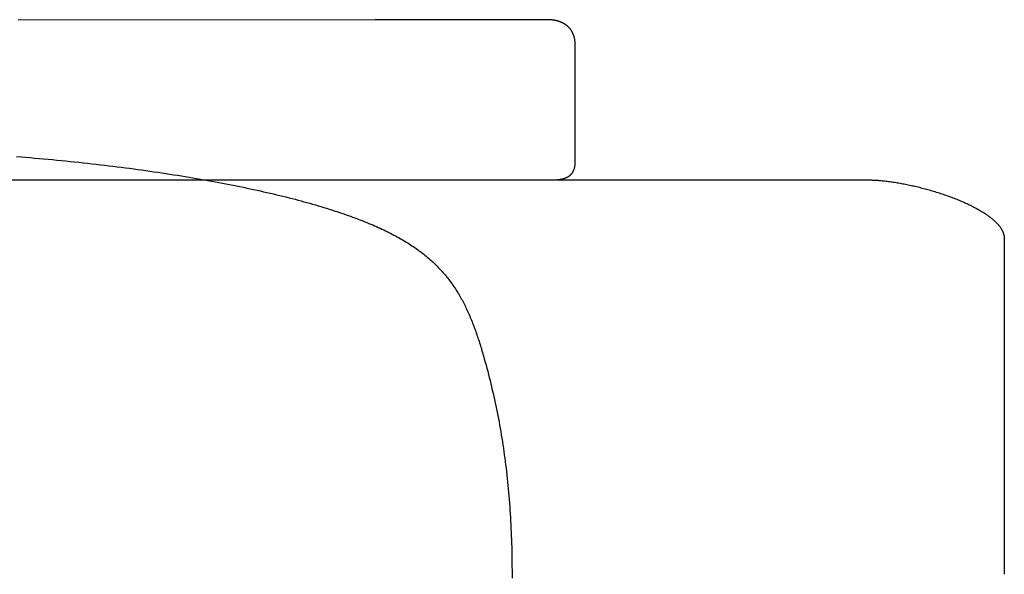
# Model space of a CAD drawing. Extents: x 20 to 2258, y 20 to 1820.
# Drawn here: x 1628 to 2223, y 1485 to 1820 of the extents above; entities that cross this region are included whole.
import ezdxf

# ---------------------------------------------------------------- set-up
doc = ezdxf.new("R2010")
doc.units = 0
doc.layers.get('0').update_dxf_attribs({"color": 3, "linetype": 'CONTINUOUS'})
doc.layers.add('CSLAYER3', color=3, linetype='CONTINUOUS')

# ---------------------------------------------------------------- blocks, each defined once
blk = doc.blocks.new('BLKF018')
at = {"layer": 'CSLAYER3', "color": 3, "linetype": 'CONTINUOUS'}
for p, q in [((1842.761102, 1819.582137), (1627.270821, 1819.421472)), ((1915.710701, 1819.635084), (1842.761102, 1819.582137)), ((1946.422399, 1819.655167), (1915.710701, 1819.635084)), ((1946.722731, 1819.653768), (1946.422399, 1819.655167)), ((1947.019931, 1819.649584), (1946.722731, 1819.653768)), ((1947.314009, 1819.642639), (1947.019931, 1819.649584)), ((1947.604978, 1819.632953), (1947.314009, 1819.642639)), ((1947.892851, 1819.620549), (1947.604978, 1819.632953)), ((1948.17764, 1819.605449), (1947.892851, 1819.620549)), ((1948.459357, 1819.587674), (1948.17764, 1819.605449)), ((1948.738015, 1819.567247), (1948.459357, 1819.587674)), ((1949.013625, 1819.544189), (1948.738015, 1819.567247)), ((1949.2862, 1819.518522), (1949.013625, 1819.544189)), ((1949.555753, 1819.490269), (1949.2862, 1819.518522)), ((1949.822295, 1819.459451), (1949.555753, 1819.490269)), ((1950.085839, 1819.42609), (1949.822295, 1819.459451)), ((1950.346397, 1819.390208), (1950.085839, 1819.42609)), ((1950.603982, 1819.351827), (1950.346397, 1819.390208)), ((1950.858606, 1819.310968), (1950.603982, 1819.351827)), ((1951.110281, 1819.267655), (1950.858606, 1819.310968)), ((1951.359019, 1819.221908), (1951.110281, 1819.267655)), ((1951.604833, 1819.17375), (1951.359019, 1819.221908)), ((1951.847734, 1819.123202), (1951.604833, 1819.17375)), ((1952.087737, 1819.070287), (1951.847734, 1819.123202)), ((1952.324851, 1819.015026), (1952.087737, 1819.070287)), ((1952.559091, 1818.957442), (1952.324851, 1819.015026)), ((1952.790468, 1818.897555), (1952.559091, 1818.957442)), ((1953.018994, 1818.835389), (1952.790468, 1818.897555)), ((1953.244682, 1818.770965), (1953.018994, 1818.835389)), ((1953.467544, 1818.704305), (1953.244682, 1818.770965)), ((1953.687593, 1818.635431), (1953.467544, 1818.704305)), ((1953.90484, 1818.564365), (1953.687593, 1818.635431)), ((1954.119299, 1818.491128), (1953.90484, 1818.564365)), ((1954.33098, 1818.415743), (1954.119299, 1818.491128)), ((1954.539897, 1818.338232), (1954.33098, 1818.415743)), ((1954.746062, 1818.258616), (1954.539897, 1818.338232)), ((1954.949487, 1818.176918), (1954.746062, 1818.258616)), ((1955.150185, 1818.093159), (1954.949487, 1818.176918)), ((1955.348167, 1818.007362), (1955.150185, 1818.093159)), ((1955.543446, 1817.919547), (1955.348167, 1818.007362)), ((1955.736035, 1817.829738), (1955.543446, 1817.919547)), ((1955.925946, 1817.737956), (1955.736035, 1817.829738)), ((1956.11319, 1817.644222), (1955.925946, 1817.737956)), ((1956.29778, 1817.54856), (1956.11319, 1817.644222)), ((1956.47973, 1817.45099), (1956.29778, 1817.54856)), ((1956.659049, 1817.351536), (1956.47973, 1817.45099)), ((1956.835753, 1817.250218), (1956.659049, 1817.351536)), ((1957.009851, 1817.147058), (1956.835753, 1817.250218)), ((1957.181357, 1817.042079), (1957.009851, 1817.147058)), ((1957.350284, 1816.935302), (1957.181357, 1817.042079)), ((1957.516642, 1816.82675), (1957.350284, 1816.935302)), ((1957.680445, 1816.716444), (1957.516642, 1816.82675)), ((1957.841706, 1816.604406), (1957.680445, 1816.716444)), ((1958.000435, 1816.490658), (1957.841706, 1816.604406)), ((1958.156646, 1816.375223), (1958.000435, 1816.490658)), ((1958.310351, 1816.258121), (1958.156646, 1816.375223)), ((1958.461561, 1816.139375), (1958.310351, 1816.258121)), ((1958.610291, 1816.019007), (1958.461561, 1816.139375)), ((1958.756551, 1815.897039), (1958.610291, 1816.019007)), ((1958.900353, 1815.773492), (1958.756551, 1815.897039)), ((1959.041712, 1815.648389), (1958.900353, 1815.773492)), ((1959.180637, 1815.521751), (1959.041712, 1815.648389)), ((1959.317143, 1815.393601), (1959.180637, 1815.521751)), ((1959.451241, 1815.26396), (1959.317143, 1815.393601)), ((1959.582943, 1815.13285), (1959.451241, 1815.26396)), ((1959.712263, 1815.000294), (1959.582943, 1815.13285)), ((1959.839211, 1814.866313), (1959.712263, 1815.000294)), ((1959.9638, 1814.730928), (1959.839211, 1814.866313)), ((1960.086044, 1814.594163), (1959.9638, 1814.730928)), ((1960.205953, 1814.456038), (1960.086044, 1814.594163)), ((1960.323541, 1814.316576), (1960.205953, 1814.456038)), ((1960.438819, 1814.175799), (1960.323541, 1814.316576)), ((1960.5518, 1814.033729), (1960.438819, 1814.175799)), ((1960.662496, 1813.890387), (1960.5518, 1814.033729)), ((1960.770919, 1813.745795), (1960.662496, 1813.890387)), ((1960.877083, 1813.599976), (1960.770919, 1813.745795)), ((1960.980998, 1813.452952), (1960.877083, 1813.599976)), ((1961.082678, 1813.304743), (1960.980998, 1813.452952)), ((1961.182134, 1813.155373), (1961.082678, 1813.304743)), ((1961.27938, 1813.004862), (1961.182134, 1813.155373)), ((1961.374426, 1812.853234), (1961.27938, 1813.004862)), ((1961.467287, 1812.70051), (1961.374426, 1812.853234)), ((1961.557973, 1812.546711), (1961.467287, 1812.70051)), ((1961.646497, 1812.39186), (1961.557973, 1812.546711)), ((1961.732871, 1812.235979), (1961.646497, 1812.39186)), ((1961.817109, 1812.07909), (1961.732871, 1812.235979)), ((1961.899221, 1811.921214), (1961.817109, 1812.07909)), ((1961.979221, 1811.762373), (1961.899221, 1811.921214)), ((1962.05712, 1811.60259), (1961.979221, 1811.762373)), ((1962.132931, 1811.441886), (1962.05712, 1811.60259)), ((1962.206666, 1811.280284), (1962.132931, 1811.441886)), ((1962.278338, 1811.117804), (1962.206666, 1811.280284)), ((1962.347959, 1810.95447), (1962.278338, 1811.117804)), ((1962.415541, 1810.790302), (1962.347959, 1810.95447)), ((1962.481096, 1810.625324), (1962.415541, 1810.790302)), ((1962.544637, 1810.459556), (1962.481096, 1810.625324)), ((1962.606176, 1810.293021), (1962.544637, 1810.459556)), ((1962.665725, 1810.12574), (1962.606176, 1810.293021)), ((1962.723297, 1809.957737), (1962.665725, 1810.12574)), ((1962.778904, 1809.789031), (1962.723297, 1809.957737)), ((1962.832558, 1809.619647), (1962.778904, 1809.789031)), ((1962.884271, 1809.449604), (1962.832558, 1809.619647)), ((1962.934056, 1809.278926), (1962.884271, 1809.449604)), ((1963.027891, 1808.93575), (1962.934056, 1809.278926)), ((1963.114161, 1808.590294), (1963.027891, 1808.93575)), ((1963.192964, 1808.242734), (1963.114161, 1808.590294)), ((1963.264398, 1807.893245), (1963.192964, 1808.242734)), ((1963.328562, 1807.542002), (1963.264398, 1807.893245)), ((1963.385554, 1807.18918), (1963.328562, 1807.542002)), ((1963.435473, 1806.834956), (1963.385554, 1807.18918)), ((1963.478417, 1806.479504), (1963.435473, 1806.834956)), ((1963.514484, 1806.122999), (1963.478417, 1806.479504)), ((1963.543773, 1805.765618), (1963.514484, 1806.122999)), ((1963.566382, 1805.407536), (1963.543773, 1805.765618)), ((1963.582409, 1805.048927), (1963.566382, 1805.407536)), ((1963.591953, 1804.689967), (1963.582409, 1805.048927)), ((1963.595113, 1804.330833), (1963.591953, 1804.689967)), ((1963.595113, 1738.865062), (1963.595113, 1804.330833)), ((1626.181033, 1737.00116), (1628.9269, 1736.783066)), ((1626.181033, 1737.00116), (1628.9269, 1736.783066)), ((1628.9269, 1736.783066), (1631.664155, 1736.560254)), ((1628.9269, 1736.783066), (1631.664155, 1736.560254)), ((1631.664155, 1736.560254), (1634.392674, 1736.332756)), ((1631.664155, 1736.560254), (1634.392674, 1736.332756)), ((1634.392674, 1736.332756), (1637.112332, 1736.100604)), ((1634.392674, 1736.332756), (1637.112332, 1736.100604)), ((1963.598753, 1738.145169), (1963.595113, 1738.865062)), ((1963.607401, 1737.422843), (1963.598753, 1738.145169)), ((1963.626078, 1735.97753), (1963.607401, 1737.422843)), ((1637.112332, 1736.100604), (1639.823002, 1735.863831)), ((1637.112332, 1736.100604), (1639.823002, 1735.863831)), ((1639.823002, 1735.863831), (1642.524562, 1735.622469)), ((1639.823002, 1735.863831), (1642.524562, 1735.622469)), ((1642.524562, 1735.622469), (1645.216884, 1735.376549)), ((1642.524562, 1735.622469), (1645.216884, 1735.376549)), ((1645.216884, 1735.376549), (1647.899845, 1735.126105)), ((1645.216884, 1735.376549), (1647.899845, 1735.126105)), ((1647.899845, 1735.126105), (1650.573319, 1734.871167)), ((1647.899845, 1735.126105), (1650.573319, 1734.871167)), ((1650.573319, 1734.871167), (1653.237182, 1734.611769)), ((1650.573319, 1734.871167), (1653.237182, 1734.611769)), ((1653.237182, 1734.611769), (1655.891309, 1734.347943)), ((1653.237182, 1734.611769), (1655.891309, 1734.347943)), ((1655.891309, 1734.347943), (1658.535574, 1734.07972)), ((1655.891309, 1734.347943), (1658.535574, 1734.07972)), ((1658.535574, 1734.07972), (1661.169852, 1733.807133)), ((1658.535574, 1734.07972), (1661.169852, 1733.807133)), ((1661.169852, 1733.807133), (1663.794019, 1733.530213)), ((1661.169852, 1733.807133), (1663.794019, 1733.530213)), ((1663.794019, 1733.530213), (1666.407949, 1733.248994)), ((1663.794019, 1733.530213), (1666.407949, 1733.248994)), ((1666.407949, 1733.248994), (1669.011519, 1732.963507)), ((1666.407949, 1733.248994), (1669.011519, 1732.963507)), ((1669.011519, 1732.963507), (1671.604601, 1732.673785)), ((1669.011519, 1732.963507), (1671.604601, 1732.673785)), ((1671.604601, 1732.673785), (1674.187073, 1732.379858)), ((1671.604601, 1732.673785), (1674.187073, 1732.379858)), ((1674.187073, 1732.379858), (1676.758808, 1732.081761)), ((1674.187073, 1732.379858), (1676.758808, 1732.081761)), ((1676.758808, 1732.081761), (1679.319681, 1731.779524)), ((1676.758808, 1732.081761), (1679.319681, 1731.779524)), ((1679.319681, 1731.779524), (1681.869568, 1731.473181)), ((1679.319681, 1731.779524), (1681.869568, 1731.473181)), ((1681.869568, 1731.473181), (1684.408344, 1731.162762)), ((1681.869568, 1731.473181), (1684.408344, 1731.162762)), ((1684.408344, 1731.162762), (1686.935884, 1730.848301)), ((1684.408344, 1731.162762), (1686.935884, 1730.848301)), ((1686.935884, 1730.848301), (1689.452062, 1730.529829)), ((1686.935884, 1730.848301), (1689.452062, 1730.529829)), ((1689.452062, 1730.529829), (1691.956755, 1730.207379)), ((1689.452062, 1730.529829), (1691.956755, 1730.207379)), ((1963.142781, 1730.108738), (1963.182012, 1730.26918)), ((1963.182012, 1730.26918), (1963.219159, 1730.430635)), ((1963.219159, 1730.430635), (1963.254275, 1730.593079)), ((1963.254275, 1730.593079), (1963.287412, 1730.756485)), ((1963.287412, 1730.756485), (1963.318625, 1730.920827)), ((1963.318625, 1730.920827), (1963.347967, 1731.086079)), ((1963.347967, 1731.086079), (1963.40125, 1731.419211)), ((1963.40125, 1731.419211), (1963.447687, 1731.755673)), ((1963.447687, 1731.755673), (1963.487704, 1732.095258)), ((1963.487704, 1732.095258), (1963.521727, 1732.437759)), ((1963.521727, 1732.437759), (1963.550183, 1732.782968)), ((1963.550183, 1732.782968), (1963.573498, 1733.130679)), ((1963.573498, 1733.130679), (1963.592098, 1733.480683)), ((1963.592098, 1733.480683), (1963.606409, 1733.832774)), ((1963.606409, 1733.832774), (1963.616858, 1734.186744)), ((1963.616858, 1734.186744), (1963.62387, 1734.542386)), ((1963.62387, 1734.542386), (1963.627872, 1734.899493)), ((1963.62929, 1735.257858), (1963.626078, 1735.97753)), ((1963.627872, 1734.899493), (1963.62929, 1735.257858)), ((1691.956755, 1730.207379), (1694.449836, 1729.880983)), ((1691.956755, 1730.207379), (1694.449836, 1729.880983)), ((1694.449836, 1729.880983), (1696.93118, 1729.550672)), ((1694.449836, 1729.880983), (1696.93118, 1729.550672)), ((1696.93118, 1729.550672), (1699.400664, 1729.21648)), ((1696.93118, 1729.550672), (1699.400664, 1729.21648)), ((1699.400664, 1729.21648), (1701.858161, 1728.878437)), ((1699.400664, 1729.21648), (1701.858161, 1728.878437)), ((1701.858161, 1728.878437), (1704.303547, 1728.536577)), ((1701.858161, 1728.878437), (1704.303547, 1728.536577)), ((1704.303547, 1728.536577), (1706.736697, 1728.190932)), ((1704.303547, 1728.536577), (1706.736697, 1728.190932)), ((1706.736697, 1728.190932), (1709.157486, 1727.841533)), ((1706.736697, 1728.190932), (1709.157486, 1727.841533)), ((1709.157486, 1727.841533), (1711.565789, 1727.488413)), ((1709.157486, 1727.841533), (1711.565789, 1727.488413)), ((1711.565789, 1727.488413), (1713.96148, 1727.131604)), ((1711.565789, 1727.488413), (1713.96148, 1727.131604)), ((1713.96148, 1727.131604), (1716.344436, 1726.771138)), ((1713.96148, 1727.131604), (1716.344436, 1726.771138)), ((1716.344436, 1726.771138), (1718.71453, 1726.407047)), ((1716.344436, 1726.771138), (1718.71453, 1726.407047)), ((1718.71453, 1726.407047), (1721.071639, 1726.039364)), ((1718.71453, 1726.407047), (1721.071639, 1726.039364)), ((1721.071639, 1726.039364), (1723.415636, 1725.668121)), ((1721.071639, 1726.039364), (1723.415636, 1725.668121)), ((1723.415636, 1725.668121), (1725.746397, 1725.293349)), ((1723.415636, 1725.668121), (1725.746397, 1725.293349)), ((1725.746397, 1725.293349), (1728.063798, 1724.915081)), ((1725.746397, 1725.293349), (1728.063798, 1724.915081)), ((1728.063798, 1724.915081), (1730.367712, 1724.533348)), ((1728.063798, 1724.915081), (1730.367712, 1724.533348)), ((1730.367712, 1724.533348), (1732.658016, 1724.148185)), ((1730.367712, 1724.533348), (1732.658016, 1724.148185)), ((1958.163446, 1724.272624), (1958.356151, 1724.358416)), ((1958.356151, 1724.358416), (1958.54432, 1724.446414)), ((1958.54432, 1724.446414), (1958.728008, 1724.536591)), ((1958.728008, 1724.536591), (1958.907267, 1724.628923)), ((1958.907267, 1724.628923), (1959.082151, 1724.723382)), ((1959.082151, 1724.723382), (1959.252714, 1724.819944)), ((1959.252714, 1724.819944), (1959.419007, 1724.918582)), ((1959.419007, 1724.918582), (1959.581085, 1725.019271)), ((1959.581085, 1725.019271), (1959.739001, 1725.121984)), ((1959.739001, 1725.121984), (1959.892808, 1725.226695)), ((1959.892808, 1725.226695), (1960.042559, 1725.333379)), ((1960.042559, 1725.333379), (1960.188308, 1725.44201)), ((1960.188308, 1725.44201), (1960.330108, 1725.552561)), ((1960.330108, 1725.552561), (1960.468012, 1725.665007)), ((1960.468012, 1725.665007), (1960.602074, 1725.779323)), ((1960.602074, 1725.779323), (1960.732347, 1725.895481)), ((1960.732347, 1725.895481), (1960.858883, 1726.013456)), ((1960.858883, 1726.013456), (1960.981737, 1726.133223)), ((1960.981737, 1726.133223), (1961.100962, 1726.254755)), ((1961.100962, 1726.254755), (1961.21661, 1726.378027)), ((1961.21661, 1726.378027), (1961.328736, 1726.503012)), ((1961.328736, 1726.503012), (1961.437392, 1726.629684)), ((1961.437392, 1726.629684), (1961.542632, 1726.758018)), ((1961.542632, 1726.758018), (1961.644508, 1726.887988)), ((1961.644508, 1726.887988), (1961.743075, 1727.019568)), ((1961.743075, 1727.019568), (1961.838386, 1727.152732)), ((1961.838386, 1727.152732), (1961.930493, 1727.287454)), ((1961.930493, 1727.287454), (1962.019451, 1727.423708)), ((1962.019451, 1727.423708), (1962.105311, 1727.561468)), ((1962.105311, 1727.561468), (1962.188129, 1727.700709)), ((1962.188129, 1727.700709), (1962.267956, 1727.841404)), ((1962.267956, 1727.841404), (1962.344846, 1727.983527)), ((1962.344846, 1727.983527), (1962.418853, 1728.127053)), ((1962.418853, 1728.127053), (1962.49003, 1728.271956)), ((1962.49003, 1728.271956), (1962.55843, 1728.418209)), ((1962.55843, 1728.418209), (1962.624106, 1728.565788)), ((1962.624106, 1728.565788), (1962.687111, 1728.714665)), ((1962.687111, 1728.714665), (1962.747499, 1728.864815)), ((1962.747499, 1728.864815), (1962.805324, 1729.016213)), ((1962.805324, 1729.016213), (1962.860638, 1729.168831)), ((1962.860638, 1729.168831), (1962.913494, 1729.322645)), ((1962.913494, 1729.322645), (1962.963947, 1729.477629)), ((1962.963947, 1729.477629), (1963.012048, 1729.633756)), ((1963.012048, 1729.633756), (1963.057852, 1729.791)), ((1963.057852, 1729.791), (1963.101412, 1729.949336)), ((1963.101412, 1729.949336), (1963.142781, 1730.108738)), ((1329.235198, 1722.846986), (1949.283586, 1722.846986)), ((1586.772795, 1722.846986), (1872.345218, 1722.846986)), ((1732.658016, 1724.148185), (1734.934583, 1723.759621)), ((1732.658016, 1724.148185), (1734.934583, 1723.759621)), ((1734.934583, 1723.759621), (1737.19729, 1723.36769)), ((1734.934583, 1723.759621), (1737.19729, 1723.36769)), ((1737.19729, 1723.36769), (1739.446011, 1722.972424)), ((1737.19729, 1723.36769), (1739.446011, 1722.972424)), ((1739.446011, 1722.972424), (1741.680621, 1722.573854)), ((1739.446011, 1722.972424), (1741.680621, 1722.573854)), ((1741.680621, 1722.573854), (1743.900995, 1722.172013)), ((1741.680621, 1722.573854), (1743.900995, 1722.172013)), ((1743.900995, 1722.172013), (1746.107008, 1721.766934)), ((1743.900995, 1722.172013), (1746.107008, 1721.766934)), ((1746.107008, 1721.766934), (1748.298535, 1721.358647)), ((1746.107008, 1721.766934), (1748.298535, 1721.358647)), ((1748.298535, 1721.358647), (1750.475452, 1720.947186)), ((1748.298535, 1721.358647), (1750.475452, 1720.947186)), ((1750.475452, 1720.947186), (1752.637632, 1720.532583)), ((1750.475452, 1720.947186), (1752.637632, 1720.532583)), ((1752.637632, 1720.532583), (1754.784952, 1720.114869)), ((1752.637632, 1720.532583), (1754.784952, 1720.114869)), ((1754.784952, 1720.114869), (1756.917286, 1719.694077)), ((1754.784952, 1720.114869), (1756.917286, 1719.694077)), ((1756.917286, 1719.694077), (1759.03451, 1719.27024)), ((1756.917286, 1719.694077), (1759.03451, 1719.27024)), ((1759.03451, 1719.27024), (1761.136498, 1718.843388)), ((1759.03451, 1719.27024), (1761.136498, 1718.843388)), ((1761.136498, 1718.843388), (1763.223125, 1718.413554)), ((1761.136498, 1718.843388), (1763.223125, 1718.413554)), ((1763.223125, 1718.413554), (1765.294266, 1717.980772)), ((1763.223125, 1718.413554), (1765.294266, 1717.980772)), ((1872.345218, 1722.846986), (2141.099429, 1722.846986)), ((1949.283586, 1722.846986), (1949.649542, 1722.848512)), ((1949.649542, 1722.848512), (1950.009258, 1722.853073)), ((1950.009258, 1722.853073), (1950.362787, 1722.860643)), ((1950.362787, 1722.860643), (1950.710183, 1722.871196)), ((1950.710183, 1722.871196), (1951.051499, 1722.884706)), ((1951.051499, 1722.884706), (1951.386789, 1722.901148)), ((1951.386789, 1722.901148), (1951.716104, 1722.920495)), ((1951.716104, 1722.920495), (1952.0395, 1722.942721)), ((1952.0395, 1722.942721), (1952.357029, 1722.967801)), ((1952.357029, 1722.967801), (1952.668744, 1722.995709)), ((1952.668744, 1722.995709), (1952.974698, 1723.026418)), ((1952.974698, 1723.026418), (1953.274946, 1723.059903)), ((1953.274946, 1723.059903), (1953.56954, 1723.096138)), ((1953.56954, 1723.096138), (1953.858533, 1723.135097)), ((1953.858533, 1723.135097), (1954.141979, 1723.176754)), ((1954.141979, 1723.176754), (1954.41993, 1723.221083)), ((1954.41993, 1723.221083), (1954.692441, 1723.268059)), ((1954.692441, 1723.268059), (1954.959565, 1723.317654)), ((1954.959565, 1723.317654), (1955.221354, 1723.369845)), ((1955.221354, 1723.369845), (1955.477863, 1723.424604)), ((1955.477863, 1723.424604), (1955.729144, 1723.481905)), ((1955.729144, 1723.481905), (1955.97525, 1723.541723)), ((1955.97525, 1723.541723), (1956.216236, 1723.604032)), ((1956.216236, 1723.604032), (1956.452153, 1723.668806)), ((1956.452153, 1723.668806), (1956.683057, 1723.736019)), ((1956.683057, 1723.736019), (1956.908998, 1723.805645)), ((1956.908998, 1723.805645), (1957.130032, 1723.877658)), ((1957.130032, 1723.877658), (1957.346211, 1723.952032)), ((1957.346211, 1723.952032), (1957.557589, 1724.028742)), ((1957.557589, 1724.028742), (1957.764218, 1724.107761)), ((1957.764218, 1724.107761), (1957.966153, 1724.189064)), ((1957.966153, 1724.189064), (1958.163446, 1724.272624)), ((2141.099429, 1722.846986), (2141.7087, 1722.843932)), ((2141.7087, 1722.843932), (2142.328736, 1722.8348)), ((2142.328736, 1722.8348), (2142.95929, 1722.81963)), ((2142.95929, 1722.81963), (2143.600118, 1722.798465)), ((2143.600118, 1722.798465), (2144.250973, 1722.771347)), ((2144.250973, 1722.771347), (2144.91161, 1722.738317)), ((2144.91161, 1722.738317), (2145.581783, 1722.699417)), ((2145.581783, 1722.699417), (2146.261246, 1722.654689)), ((2146.261246, 1722.654689), (2146.949753, 1722.604175)), ((2146.949753, 1722.604175), (2147.647059, 1722.547916)), ((2147.647059, 1722.547916), (2148.352918, 1722.485955)), ((2148.352918, 1722.485955), (2149.067084, 1722.418334)), ((2149.067084, 1722.418334), (2149.789312, 1722.345093)), ((2149.789312, 1722.345093), (2150.519355, 1722.266276)), ((2150.519355, 1722.266276), (2151.256968, 1722.181923)), ((2151.256968, 1722.181923), (2152.001906, 1722.092077)), ((2152.001906, 1722.092077), (2152.753922, 1721.996779)), ((2152.753922, 1721.996779), (2153.51277, 1721.896072)), ((2153.51277, 1721.896072), (2154.278206, 1721.789996)), ((2154.278206, 1721.789996), (2155.049983, 1721.678595)), ((2155.049983, 1721.678595), (2155.827855, 1721.561909)), ((2155.827855, 1721.561909), (2156.611578, 1721.439981)), ((2156.611578, 1721.439981), (2157.400904, 1721.312853)), ((2157.400904, 1721.312853), (2158.195588, 1721.180566)), ((2158.195588, 1721.180566), (2158.995385, 1721.043162)), ((2158.995385, 1721.043162), (2159.800049, 1720.900682)), ((2159.800049, 1720.900682), (2160.609334, 1720.75317)), ((2160.609334, 1720.75317), (2161.422994, 1720.600666)), ((2161.422994, 1720.600666), (2162.240783, 1720.443212)), ((2162.240783, 1720.443212), (2163.062457, 1720.280851)), ((2163.062457, 1720.280851), (2163.887768, 1720.113624)), ((2163.887768, 1720.113624), (2164.716472, 1719.941573)), ((2164.716472, 1719.941573), (2165.548322, 1719.764739)), ((2165.548322, 1719.764739), (2166.383073, 1719.583165)), ((2166.383073, 1719.583165), (2167.22048, 1719.396893)), ((2167.22048, 1719.396893), (2168.060295, 1719.205963)), ((2168.060295, 1719.205963), (2168.902274, 1719.010419)), ((2168.902274, 1719.010419), (2169.746171, 1718.810302)), ((2169.746171, 1718.810302), (2170.59174, 1718.605653)), ((2170.59174, 1718.605653), (2171.438736, 1718.396515)), ((2171.438736, 1718.396515), (2172.286912, 1718.182929)), ((1765.294266, 1717.980772), (1767.349797, 1717.545071)), ((1765.294266, 1717.980772), (1767.349797, 1717.545071)), ((1767.349797, 1717.545071), (1769.389592, 1717.106486)), ((1767.349797, 1717.545071), (1769.389592, 1717.106486)), ((1769.389592, 1717.106486), (1771.413526, 1716.665047)), ((1769.389592, 1717.106486), (1771.413526, 1716.665047)), ((1771.413526, 1716.665047), (1773.421475, 1716.220788)), ((1771.413526, 1716.665047), (1773.421475, 1716.220788)), ((1773.421475, 1716.220788), (1775.413313, 1715.773739)), ((1773.421475, 1716.220788), (1775.413313, 1715.773739)), ((1775.413313, 1715.773739), (1777.388915, 1715.323934)), ((1775.413313, 1715.773739), (1777.388915, 1715.323934)), ((1777.388915, 1715.323934), (1779.348158, 1714.871405)), ((1777.388915, 1715.323934), (1779.348158, 1714.871405)), ((1779.348158, 1714.871405), (1781.290914, 1714.416183)), ((1779.348158, 1714.871405), (1781.290914, 1714.416183)), ((1781.290914, 1714.416183), (1783.21706, 1713.958301)), ((1781.290914, 1714.416183), (1783.21706, 1713.958301)), ((1783.21706, 1713.958301), (1785.12647, 1713.497792)), ((1783.21706, 1713.958301), (1785.12647, 1713.497792)), ((1785.12647, 1713.497792), (1787.01902, 1713.034686)), ((1785.12647, 1713.497792), (1787.01902, 1713.034686)), ((1787.01902, 1713.034686), (1788.894585, 1712.569016)), ((1787.01902, 1713.034686), (1788.894585, 1712.569016)), ((1788.894585, 1712.569016), (1790.753039, 1712.100815)), ((1788.894585, 1712.569016), (1790.753039, 1712.100815)), ((2172.286912, 1718.182929), (2173.136023, 1717.964937)), ((2173.136023, 1717.964937), (2173.985823, 1717.742582)), ((2173.985823, 1717.742582), (2174.836066, 1717.515904)), ((2174.836066, 1717.515904), (2175.686507, 1717.284946)), ((2175.686507, 1717.284946), (2176.5369, 1717.04975)), ((2176.5369, 1717.04975), (2177.387, 1716.810357)), ((2177.387, 1716.810357), (2178.236559, 1716.566809)), ((2178.236559, 1716.566809), (2179.085333, 1716.319148)), ((2179.085333, 1716.319148), (2179.933077, 1716.067416)), ((2179.933077, 1716.067416), (2180.779543, 1715.811654)), ((2180.779543, 1715.811654), (2181.624487, 1715.551905)), ((2181.624487, 1715.551905), (2182.467662, 1715.288211)), ((2182.467662, 1715.288211), (2183.308823, 1715.020612)), ((2183.308823, 1715.020612), (2184.147725, 1714.749152)), ((2184.147725, 1714.749152), (2184.984121, 1714.473871)), ((2184.984121, 1714.473871), (2185.817766, 1714.194812)), ((2185.817766, 1714.194812), (2186.648413, 1713.912017)), ((2186.648413, 1713.912017), (2187.475818, 1713.625527)), ((2187.475818, 1713.625527), (2188.299735, 1713.335384)), ((2188.299735, 1713.335384), (2189.119917, 1713.04163)), ((2189.119917, 1713.04163), (2189.936119, 1712.744306)), ((2189.936119, 1712.744306), (2190.748095, 1712.443456)), ((2190.748095, 1712.443456), (2191.5556, 1712.139119)), ((1790.753039, 1712.100815), (1792.594258, 1711.630115)), ((1790.753039, 1712.100815), (1792.594258, 1711.630115)), ((1792.594258, 1711.630115), (1794.418116, 1711.156947)), ((1792.594258, 1711.630115), (1794.418116, 1711.156947)), ((1794.418116, 1711.156947), (1796.224489, 1710.681345)), ((1794.418116, 1711.156947), (1796.224489, 1710.681345)), ((1796.224489, 1710.681345), (1798.013251, 1710.203339)), ((1796.224489, 1710.681345), (1798.013251, 1710.203339)), ((1798.013251, 1710.203339), (1799.784278, 1709.722962)), ((1798.013251, 1710.203339), (1799.784278, 1709.722962)), ((1799.784278, 1709.722962), (1801.537445, 1709.240247)), ((1799.784278, 1709.722962), (1801.537445, 1709.240247)), ((1801.537445, 1709.240247), (1803.272626, 1708.755226)), ((1801.537445, 1709.240247), (1803.272626, 1708.755226)), ((1803.272626, 1708.755226), (1804.989697, 1708.26793)), ((1803.272626, 1708.755226), (1804.989697, 1708.26793)), ((1804.989697, 1708.26793), (1806.688533, 1707.778392)), ((1804.989697, 1708.26793), (1806.688533, 1707.778392)), ((1806.688533, 1707.778392), (1808.369009, 1707.286643)), ((1806.688533, 1707.778392), (1808.369009, 1707.286643)), ((1808.369009, 1707.286643), (1810.030999, 1706.792717)), ((1808.369009, 1707.286643), (1810.030999, 1706.792717)), ((1810.030999, 1706.792717), (1811.674379, 1706.296645)), ((1810.030999, 1706.792717), (1811.674379, 1706.296645)), ((2191.5556, 1712.139119), (2192.358388, 1711.83134)), ((2192.358388, 1711.83134), (2193.156213, 1711.520158)), ((2193.156213, 1711.520158), (2193.948829, 1711.205616)), ((2193.948829, 1711.205616), (2194.73599, 1710.887756)), ((2194.73599, 1710.887756), (2195.517451, 1710.566619)), ((2195.517451, 1710.566619), (2196.292967, 1710.242248)), ((2196.292967, 1710.242248), (2197.06229, 1709.914685)), ((2197.06229, 1709.914685), (2197.825176, 1709.58397)), ((2197.825176, 1709.58397), (2198.581379, 1709.250146)), ((2198.581379, 1709.250146), (2199.330653, 1708.913255)), ((2199.330653, 1708.913255), (2200.072753, 1708.573339)), ((2200.072753, 1708.573339), (2200.807431, 1708.230439)), ((2200.807431, 1708.230439), (2201.534444, 1707.884597)), ((2201.534444, 1707.884597), (2202.253545, 1707.535855)), ((2202.253545, 1707.535855), (2202.964488, 1707.184256)), ((2202.964488, 1707.184256), (2203.667028, 1706.82984)), ((2203.667028, 1706.82984), (2204.360918, 1706.472649)), ((1811.674379, 1706.296645), (1813.299024, 1705.79846)), ((1811.674379, 1706.296645), (1813.299024, 1705.79846)), ((1813.299024, 1705.79846), (1814.904808, 1705.298193)), ((1813.299024, 1705.79846), (1814.904808, 1705.298193)), ((1814.904808, 1705.298193), (1816.491608, 1704.795877)), ((1814.904808, 1705.298193), (1816.491608, 1704.795877)), ((1816.491608, 1704.795877), (1818.059297, 1704.291544)), ((1816.491608, 1704.795877), (1818.059297, 1704.291544)), ((1818.059297, 1704.291544), (1819.607751, 1703.785226)), ((1818.059297, 1704.291544), (1819.607751, 1703.785226)), ((1819.607751, 1703.785226), (1821.136845, 1703.276955)), ((1819.607751, 1703.785226), (1821.136845, 1703.276955)), ((1821.136845, 1703.276955), (1822.511748, 1702.813215)), ((1821.136845, 1703.276955), (1822.511748, 1702.813215)), ((1822.511748, 1702.813215), (1823.870875, 1702.348007)), ((1822.511748, 1702.813215), (1823.870875, 1702.348007)), ((1823.870875, 1702.348007), (1825.214339, 1701.881286)), ((1823.870875, 1702.348007), (1825.214339, 1701.881286)), ((1825.214339, 1701.881286), (1826.542257, 1701.413007)), ((1825.214339, 1701.881286), (1826.542257, 1701.413007)), ((1826.542257, 1701.413007), (1827.854744, 1700.943125)), ((1826.542257, 1701.413007), (1827.854744, 1700.943125)), ((1827.854744, 1700.943125), (1829.151913, 1700.471595)), ((1827.854744, 1700.943125), (1829.151913, 1700.471595)), ((2204.360918, 1706.472649), (2205.045914, 1706.112726)), ((2205.045914, 1706.112726), (2205.721769, 1705.750112)), ((2205.721769, 1705.750112), (2206.388238, 1705.384849)), ((2206.388238, 1705.384849), (2207.045074, 1705.016979)), ((2207.045074, 1705.016979), (2207.692033, 1704.646544)), ((2207.692033, 1704.646544), (2208.328868, 1704.273586)), ((2208.328868, 1704.273586), (2208.955334, 1703.898145)), ((2208.955334, 1703.898145), (2209.571185, 1703.520265)), ((2209.571185, 1703.520265), (2210.176175, 1703.139987)), ((2210.176175, 1703.139987), (2210.47452, 1702.948962)), ((2210.47452, 1702.948962), (2210.770058, 1702.757353)), ((2210.770058, 1702.757353), (2211.062758, 1702.565165)), ((2211.062758, 1702.565165), (2211.352589, 1702.372404)), ((2211.352589, 1702.372404), (2211.63952, 1702.179075)), ((2211.63952, 1702.179075), (2211.923521, 1701.985184)), ((2211.923521, 1701.985184), (2212.204562, 1701.790734)), ((2212.204562, 1701.790734), (2212.48261, 1701.595732)), ((2212.48261, 1701.595732), (2212.757637, 1701.400183)), ((2212.757637, 1701.400183), (2213.02961, 1701.204091)), ((2213.02961, 1701.204091), (2213.298499, 1701.007463)), ((2213.298499, 1701.007463), (2213.564274, 1700.810304)), ((2213.564274, 1700.810304), (2213.826904, 1700.612618)), ((2213.826904, 1700.612618), (2214.086357, 1700.414411)), ((1829.151913, 1700.471595), (1830.433881, 1699.998372)), ((1829.151913, 1700.471595), (1830.433881, 1699.998372)), ((1830.433881, 1699.998372), (1831.700762, 1699.52341)), ((1830.433881, 1699.998372), (1831.700762, 1699.52341)), ((1831.700762, 1699.52341), (1832.952671, 1699.046664)), ((1831.700762, 1699.52341), (1832.952671, 1699.046664)), ((1832.952671, 1699.046664), (1834.189724, 1698.56809)), ((1832.952671, 1699.046664), (1834.189724, 1698.56809)), ((1834.189724, 1698.56809), (1835.412035, 1698.087643)), ((1834.189724, 1698.56809), (1835.412035, 1698.087643)), ((1835.412035, 1698.087643), (1836.619719, 1697.605276)), ((1835.412035, 1698.087643), (1836.619719, 1697.605276)), ((1836.619719, 1697.605276), (1837.812891, 1697.120945)), ((1836.619719, 1697.605276), (1837.812891, 1697.120945)), ((1837.812891, 1697.120945), (1838.991666, 1696.634606)), ((1837.812891, 1697.120945), (1838.991666, 1696.634606)), ((1838.991666, 1696.634606), (1840.156159, 1696.146212)), ((1838.991666, 1696.634606), (1840.156159, 1696.146212)), ((1840.156159, 1696.146212), (1841.306486, 1695.655719)), ((1840.156159, 1696.146212), (1841.306486, 1695.655719)), ((1841.306486, 1695.655719), (1842.44276, 1695.163082)), ((1841.306486, 1695.655719), (1842.44276, 1695.163082)), ((1842.44276, 1695.163082), (1843.565098, 1694.668255)), ((1842.44276, 1695.163082), (1843.565098, 1694.668255)), ((1843.565098, 1694.668255), (1844.673614, 1694.171194)), ((1843.565098, 1694.668255), (1844.673614, 1694.171194)), ((2214.086357, 1700.414411), (2214.342604, 1700.215689)), ((2214.342604, 1700.215689), (2214.595613, 1700.016455)), ((2214.595613, 1700.016455), (2214.845355, 1699.816717)), ((2214.845355, 1699.816717), (2215.091797, 1699.616478)), ((2215.091797, 1699.616478), (2215.33491, 1699.415744)), ((2215.33491, 1699.415744), (2215.574663, 1699.214521)), ((2215.574663, 1699.214521), (2215.811024, 1699.012813)), ((2215.811024, 1699.012813), (2216.043964, 1698.810626)), ((2216.043964, 1698.810626), (2216.273451, 1698.607965)), ((2216.273451, 1698.607965), (2216.499456, 1698.404835)), ((2216.499456, 1698.404835), (2216.721946, 1698.201242)), ((2216.721946, 1698.201242), (2216.940892, 1697.99719)), ((2216.940892, 1697.99719), (2217.156262, 1697.792685)), ((2217.156262, 1697.792685), (2217.368027, 1697.587732)), ((2217.368027, 1697.587732), (2217.576154, 1697.382337)), ((2217.576154, 1697.382337), (2217.780615, 1697.176504)), ((2217.780615, 1697.176504), (2217.981377, 1696.97024)), ((2217.981377, 1696.97024), (2218.17841, 1696.763548)), ((2218.17841, 1696.763548), (2218.371683, 1696.556434)), ((2218.371683, 1696.556434), (2218.561166, 1696.348904)), ((2218.561166, 1696.348904), (2218.746828, 1696.140963)), ((2218.746828, 1696.140963), (2218.928639, 1695.932616)), ((2218.928639, 1695.932616), (2219.106567, 1695.723867)), ((2219.106567, 1695.723867), (2219.280581, 1695.514724)), ((2219.280581, 1695.514724), (2219.450652, 1695.30519)), ((2219.450652, 1695.30519), (2219.616748, 1695.095271)), ((2219.616748, 1695.095271), (2219.778839, 1694.884972)), ((2219.778839, 1694.884972), (2219.936893, 1694.674298)), ((2219.936893, 1694.674298), (2220.090881, 1694.463255)), ((1844.673614, 1694.171194), (1845.768423, 1693.671853)), ((1844.673614, 1694.171194), (1845.768423, 1693.671853)), ((1845.768423, 1693.671853), (1846.849639, 1693.170188)), ((1845.768423, 1693.671853), (1846.849639, 1693.170188)), ((1846.849639, 1693.170188), (1847.917379, 1692.666152)), ((1846.849639, 1693.170188), (1847.917379, 1692.666152)), ((1847.917379, 1692.666152), (1848.971757, 1692.159702)), ((1847.917379, 1692.666152), (1848.971757, 1692.159702)), ((1848.971757, 1692.159702), (1850.012888, 1691.650792)), ((1848.971757, 1692.159702), (1850.012888, 1691.650792)), ((1850.012888, 1691.650792), (1851.040887, 1691.139376)), ((1850.012888, 1691.650792), (1851.040887, 1691.139376)), ((1851.040887, 1691.139376), (1852.055869, 1690.62541)), ((1851.040887, 1691.139376), (1852.055869, 1690.62541)), ((1852.055869, 1690.62541), (1853.057949, 1690.108849)), ((1852.055869, 1690.62541), (1853.057949, 1690.108849)), ((1853.057949, 1690.108849), (1854.047241, 1689.589648)), ((1853.057949, 1690.108849), (1854.047241, 1689.589648)), ((1854.047241, 1689.589648), (1855.023862, 1689.067761)), ((1854.047241, 1689.589648), (1855.023862, 1689.067761)), ((1855.023862, 1689.067761), (1855.987925, 1688.543143)), ((1855.023862, 1689.067761), (1855.987925, 1688.543143)), ((2220.090881, 1694.463255), (2220.240771, 1694.251847)), ((2220.240771, 1694.251847), (2220.386533, 1694.040081)), ((2220.386533, 1694.040081), (2220.528136, 1693.827961)), ((2220.528136, 1693.827961), (2220.66555, 1693.615493)), ((2220.66555, 1693.615493), (2220.798743, 1693.402681)), ((2220.798743, 1693.402681), (2220.927685, 1693.189531)), ((2220.927685, 1693.189531), (2221.052345, 1692.976048)), ((2221.052345, 1692.976048), (2221.172692, 1692.762238)), ((2221.172692, 1692.762238), (2221.288696, 1692.548105)), ((2221.288696, 1692.548105), (2221.400327, 1692.333655)), ((2221.400327, 1692.333655), (2221.507552, 1692.118894)), ((2221.507552, 1692.118894), (2221.610342, 1691.903825)), ((2221.610342, 1691.903825), (2221.708666, 1691.688455)), ((2221.708666, 1691.688455), (2221.802493, 1691.472789)), ((2221.802493, 1691.472789), (2221.891793, 1691.256832)), ((2221.891793, 1691.256832), (2221.976534, 1691.040589)), ((2221.976534, 1691.040589), (2222.056687, 1690.824066)), ((2222.056687, 1690.824066), (2222.132219, 1690.607267)), ((2222.132219, 1690.607267), (2222.203101, 1690.390198)), ((2222.203101, 1690.390198), (2222.269302, 1690.172865)), ((2222.269302, 1690.172865), (2222.330791, 1689.955272)), ((2222.330791, 1689.955272), (2222.387538, 1689.737424)), ((2222.387538, 1689.737424), (2222.439511, 1689.519327)), ((2222.439511, 1689.519327), (2222.48668, 1689.300986)), ((2222.48668, 1689.300986), (2222.529014, 1689.082407)), ((2222.529014, 1689.082407), (2222.566483, 1688.863594)), ((2222.566483, 1688.863594), (2222.599056, 1688.644553)), ((2222.599056, 1688.644553), (2222.626702, 1688.425288)), ((1855.987925, 1688.543143), (1856.939547, 1688.01575)), ((1855.987925, 1688.543143), (1856.939547, 1688.01575)), ((1856.939547, 1688.01575), (1857.878841, 1687.485535)), ((1856.939547, 1688.01575), (1857.878841, 1687.485535)), ((1857.878841, 1687.485535), (1858.805923, 1686.952455)), ((1857.878841, 1687.485535), (1858.805923, 1686.952455)), ((1858.805923, 1686.952455), (1859.720908, 1686.416464)), ((1858.805923, 1686.952455), (1859.720908, 1686.416464)), ((1859.720908, 1686.416464), (1860.623911, 1685.877516)), ((1859.720908, 1686.416464), (1860.623911, 1685.877516)), ((1860.623911, 1685.877516), (1861.515046, 1685.335568)), ((1860.623911, 1685.877516), (1861.515046, 1685.335568)), ((1861.515046, 1685.335568), (1862.394429, 1684.790573)), ((1861.515046, 1685.335568), (1862.394429, 1684.790573)), ((1862.394429, 1684.790573), (1863.262175, 1684.242486)), ((1862.394429, 1684.790573), (1863.262175, 1684.242486)), ((1863.262175, 1684.242486), (1864.118399, 1683.691263)), ((1863.262175, 1684.242486), (1864.118399, 1683.691263)), ((1864.118399, 1683.691263), (1864.963216, 1683.136858)), ((1864.118399, 1683.691263), (1864.963216, 1683.136858)), ((1864.963216, 1683.136858), (1865.79674, 1682.579227)), ((1864.963216, 1683.136858), (1865.79674, 1682.579227)), ((2222.626702, 1688.425288), (2222.64939, 1688.205806)), ((2222.64939, 1688.205806), (2222.66709, 1687.986112)), ((2222.66709, 1687.986112), (2222.679771, 1687.76621)), ((2222.679771, 1687.76621), (2222.687401, 1687.546106)), ((2222.687401, 1687.546106), (2222.689952, 1687.325805)), ((2222.689952, 1687.325805), (2222.689952, 1484.657616)), ((1865.79674, 1682.579227), (1866.619087, 1682.018324)), ((1865.79674, 1682.579227), (1866.619087, 1682.018324)), ((1866.619087, 1682.018324), (1867.430371, 1681.454103)), ((1866.619087, 1682.018324), (1867.430371, 1681.454103)), ((1867.430371, 1681.454103), (1868.230709, 1680.886521)), ((1867.430371, 1681.454103), (1868.230709, 1680.886521)), ((1868.230709, 1680.886521), (1869.020214, 1680.315531)), ((1868.230709, 1680.886521), (1869.020214, 1680.315531)), ((1869.020214, 1680.315531), (1869.799001, 1679.74109)), ((1869.020214, 1680.315531), (1869.799001, 1679.74109)), ((1869.799001, 1679.74109), (1870.567187, 1679.163151)), ((1869.799001, 1679.74109), (1870.567187, 1679.163151)), ((1870.567187, 1679.163151), (1871.324884, 1678.581669)), ((1870.567187, 1679.163151), (1871.324884, 1678.581669)), ((1871.324884, 1678.581669), (1872.07221, 1677.9966)), ((1871.324884, 1678.581669), (1872.07221, 1677.9966)), ((1872.07221, 1677.9966), (1872.809278, 1677.407898)), ((1872.07221, 1677.9966), (1872.809278, 1677.407898)), ((1872.809278, 1677.407898), (1873.536203, 1676.815519)), ((1872.809278, 1677.407898), (1873.536203, 1676.815519)), ((1873.536203, 1676.815519), (1874.253101, 1676.219416)), ((1873.536203, 1676.815519), (1874.253101, 1676.219416)), ((1874.253101, 1676.219416), (1874.960087, 1675.619546)), ((1874.253101, 1676.219416), (1874.960087, 1675.619546)), ((1874.960087, 1675.619546), (1875.657275, 1675.015862)), ((1874.960087, 1675.619546), (1875.657275, 1675.015862)), ((1875.657275, 1675.015862), (1876.34478, 1674.408321)), ((1875.657275, 1675.015862), (1876.34478, 1674.408321)), ((1876.34478, 1674.408321), (1877.022718, 1673.796876)), ((1876.34478, 1674.408321), (1877.022718, 1673.796876)), ((1877.022718, 1673.796876), (1877.691204, 1673.181482)), ((1877.022718, 1673.796876), (1877.691204, 1673.181482)), ((1877.691204, 1673.181482), (1878.350352, 1672.562096)), ((1877.691204, 1673.181482), (1878.350352, 1672.562096)), ((1878.350352, 1672.562096), (1879.000277, 1671.93867)), ((1878.350352, 1672.562096), (1879.000277, 1671.93867)), ((1879.000277, 1671.93867), (1879.641095, 1671.311161)), ((1879.000277, 1671.93867), (1879.641095, 1671.311161)), ((1879.641095, 1671.311161), (1880.27292, 1670.679523)), ((1879.641095, 1671.311161), (1880.27292, 1670.679523)), ((1880.27292, 1670.679523), (1880.895868, 1670.043712)), ((1880.27292, 1670.679523), (1880.895868, 1670.043712)), ((1880.895868, 1670.043712), (1881.510053, 1669.403681)), ((1880.895868, 1670.043712), (1881.510053, 1669.403681)), ((1881.510053, 1669.403681), (1882.11559, 1668.759386)), ((1881.510053, 1669.403681), (1882.11559, 1668.759386)), ((1882.11559, 1668.759386), (1882.712594, 1668.110782)), ((1882.11559, 1668.759386), (1882.712594, 1668.110782)), ((1882.712594, 1668.110782), (1883.301181, 1667.457824)), ((1882.712594, 1668.110782), (1883.301181, 1667.457824)), ((1883.301181, 1667.457824), (1883.881466, 1666.800467)), ((1883.301181, 1667.457824), (1883.881466, 1666.800467)), ((1883.881466, 1666.800467), (1884.453562, 1666.138665)), ((1883.881466, 1666.800467), (1884.453562, 1666.138665)), ((1884.453562, 1666.138665), (1885.017586, 1665.472373)), ((1884.453562, 1666.138665), (1885.017586, 1665.472373)), ((1885.017586, 1665.472373), (1885.573652, 1664.801547)), ((1885.017586, 1665.472373), (1885.573652, 1664.801547)), ((1885.573652, 1664.801547), (1886.121875, 1664.12614)), ((1885.573652, 1664.801547), (1886.121875, 1664.12614)), ((1886.121875, 1664.12614), (1886.66237, 1663.446109)), ((1886.121875, 1664.12614), (1886.66237, 1663.446109)), ((1886.66237, 1663.446109), (1887.195253, 1662.761408)), ((1886.66237, 1663.446109), (1887.195253, 1662.761408)), ((1887.195253, 1662.761408), (1887.720638, 1662.071992)), ((1887.195253, 1662.761408), (1887.720638, 1662.071992)), ((1887.720638, 1662.071992), (1888.23864, 1661.377816)), ((1887.720638, 1662.071992), (1888.23864, 1661.377816)), ((1888.23864, 1661.377816), (1888.749374, 1660.678834)), ((1888.23864, 1661.377816), (1888.749374, 1660.678834)), ((1888.749374, 1660.678834), (1889.252955, 1659.975003)), ((1888.749374, 1660.678834), (1889.252955, 1659.975003)), ((1889.252955, 1659.975003), (1889.749498, 1659.266275)), ((1889.252955, 1659.975003), (1889.749498, 1659.266275)), ((1889.749498, 1659.266275), (1890.239119, 1658.552607)), ((1889.749498, 1659.266275), (1890.239119, 1658.552607)), ((1890.239119, 1658.552607), (1890.721931, 1657.833953)), ((1890.239119, 1658.552607), (1890.721931, 1657.833953)), ((1890.721931, 1657.833953), (1891.198051, 1657.110269)), ((1890.721931, 1657.833953), (1891.198051, 1657.110269)), ((1891.198051, 1657.110269), (1891.667593, 1656.381508)), ((1891.198051, 1657.110269), (1891.667593, 1656.381508)), ((1891.667593, 1656.381508), (1892.130671, 1655.647627)), ((1891.667593, 1656.381508), (1892.130671, 1655.647627)), ((1892.130671, 1655.647627), (1892.587402, 1654.908579)), ((1892.130671, 1655.647627), (1892.587402, 1654.908579)), ((1892.587402, 1654.908579), (1893.0379, 1654.16432)), ((1892.587402, 1654.908579), (1893.0379, 1654.16432)), ((1893.0379, 1654.16432), (1893.48228, 1653.414805)), ((1893.0379, 1654.16432), (1893.48228, 1653.414805)), ((1893.48228, 1653.414805), (1893.920656, 1652.659989)), ((1893.48228, 1653.414805), (1893.920656, 1652.659989)), ((1893.920656, 1652.659989), (1894.353145, 1651.899826)), ((1893.920656, 1652.659989), (1894.353145, 1651.899826)), ((1894.353145, 1651.899826), (1894.77986, 1651.134271)), ((1894.353145, 1651.899826), (1894.77986, 1651.134271)), ((1894.77986, 1651.134271), (1895.200918, 1650.36328)), ((1894.77986, 1651.134271), (1895.200918, 1650.36328)), ((1895.200918, 1650.36328), (1895.616432, 1649.586807)), ((1895.200918, 1650.36328), (1895.616432, 1649.586807)), ((1895.616432, 1649.586807), (1896.026519, 1648.804807)), ((1895.616432, 1649.586807), (1896.026519, 1648.804807)), ((1896.026519, 1648.804807), (1896.431292, 1648.017235)), ((1896.026519, 1648.804807), (1896.431292, 1648.017235)), ((1896.431292, 1648.017235), (1896.830867, 1647.224045)), ((1896.431292, 1648.017235), (1896.830867, 1647.224045)), ((1896.830867, 1647.224045), (1897.225359, 1646.425194)), ((1896.830867, 1647.224045), (1897.225359, 1646.425194)), ((1897.225359, 1646.425194), (1897.614883, 1645.620635)), ((1897.225359, 1646.425194), (1897.614883, 1645.620635)), ((1897.614883, 1645.620635), (1897.999553, 1644.810324)), ((1897.614883, 1645.620635), (1897.999553, 1644.810324)), ((1897.999553, 1644.810324), (1898.379485, 1643.994216)), ((1897.999553, 1644.810324), (1898.379485, 1643.994216)), ((1898.379485, 1643.994216), (1898.754794, 1643.172264)), ((1898.379485, 1643.994216), (1898.754794, 1643.172264)), ((1898.754794, 1643.172264), (1899.125595, 1642.344425)), ((1898.754794, 1643.172264), (1899.125595, 1642.344425)), ((1899.125595, 1642.344425), (1899.492003, 1641.510654)), ((1899.125595, 1642.344425), (1899.492003, 1641.510654)), ((1899.492003, 1641.510654), (1899.854132, 1640.670904)), ((1899.492003, 1641.510654), (1899.854132, 1640.670904)), ((1899.854132, 1640.670904), (1900.212098, 1639.825131)), ((1899.854132, 1640.670904), (1900.212098, 1639.825131)), ((1900.212098, 1639.825131), (1900.566016, 1638.97329)), ((1900.212098, 1639.825131), (1900.566016, 1638.97329)), ((1900.566016, 1638.97329), (1900.916001, 1638.115336)), ((1900.566016, 1638.97329), (1900.916001, 1638.115336)), ((1900.916001, 1638.115336), (1901.262167, 1637.251224)), ((1900.916001, 1638.115336), (1901.262167, 1637.251224)), ((1901.262167, 1637.251224), (1901.604629, 1636.380908)), ((1901.262167, 1637.251224), (1901.604629, 1636.380908)), ((1901.604629, 1636.380908), (1901.943504, 1635.504344)), ((1901.604629, 1636.380908), (1901.943504, 1635.504344)), ((1901.943504, 1635.504344), (1902.278905, 1634.621486)), ((1901.943504, 1635.504344), (1902.278905, 1634.621486)), ((1902.278905, 1634.621486), (1902.610947, 1633.732289)), ((1902.278905, 1634.621486), (1902.610947, 1633.732289)), ((1902.610947, 1633.732289), (1902.939746, 1632.836708)), ((1902.610947, 1633.732289), (1902.939746, 1632.836708)), ((1902.939746, 1632.836708), (1903.265417, 1631.934699)), ((1902.939746, 1632.836708), (1903.265417, 1631.934699)), ((1903.265417, 1631.934699), (1903.588074, 1631.026215)), ((1903.265417, 1631.934699), (1903.588074, 1631.026215)), ((1903.588074, 1631.026215), (1903.907833, 1630.111213)), ((1903.588074, 1631.026215), (1903.907833, 1630.111213)), ((1903.907833, 1630.111213), (1904.224809, 1629.189646)), ((1903.907833, 1630.111213), (1904.224809, 1629.189646)), ((1904.224809, 1629.189646), (1904.539116, 1628.26147)), ((1904.224809, 1629.189646), (1904.539116, 1628.26147)), ((1904.539116, 1628.26147), (1904.850869, 1627.326639)), ((1904.539116, 1628.26147), (1904.850869, 1627.326639)), ((1904.850869, 1627.326639), (1905.160184, 1626.385109)), ((1904.850869, 1627.326639), (1905.160184, 1626.385109)), ((1905.160184, 1626.385109), (1905.467175, 1625.436834)), ((1905.160184, 1626.385109), (1905.467175, 1625.436834)), ((1905.467175, 1625.436834), (1905.771958, 1624.481769)), ((1905.467175, 1625.436834), (1905.771958, 1624.481769)), ((1905.771958, 1624.481769), (1906.074647, 1623.51987)), ((1905.771958, 1624.481769), (1906.074647, 1623.51987)), ((1906.074647, 1623.51987), (1906.375357, 1622.55109)), ((1906.074647, 1623.51987), (1906.375357, 1622.55109)), ((1906.375357, 1622.55109), (1906.674204, 1621.575386)), ((1906.375357, 1622.55109), (1906.674204, 1621.575386)), ((1906.674204, 1621.575386), (1906.971303, 1620.592711)), ((1906.674204, 1621.575386), (1906.971303, 1620.592711)), ((1906.971303, 1620.592711), (1907.266767, 1619.603022)), ((1906.971303, 1620.592711), (1907.266767, 1619.603022)), ((1907.266767, 1619.603022), (1907.560713, 1618.606271)), ((1907.266767, 1619.603022), (1907.560713, 1618.606271)), ((1907.560713, 1618.606271), (1907.853255, 1617.602416)), ((1907.560713, 1618.606271), (1907.853255, 1617.602416)), ((1907.853255, 1617.602416), (1908.144509, 1616.59141)), ((1907.853255, 1617.602416), (1908.144509, 1616.59141)), ((1908.144509, 1616.59141), (1908.673147, 1614.729932)), ((1908.144509, 1616.59141), (1908.673147, 1614.729932)), ((1908.673147, 1614.729932), (1909.193769, 1612.866068)), ((1908.673147, 1614.729932), (1909.193769, 1612.866068)), ((1909.193769, 1612.866068), (1909.706365, 1610.999627)), ((1909.193769, 1612.866068), (1909.706365, 1610.999627)), ((1909.706365, 1610.999627), (1910.210925, 1609.130417)), ((1909.706365, 1610.999627), (1910.210925, 1609.130417)), ((1910.210925, 1609.130417), (1910.707438, 1607.258245)), ((1910.210925, 1609.130417), (1910.707438, 1607.258245)), ((1910.707438, 1607.258245), (1911.195897, 1605.382921)), ((1910.707438, 1607.258245), (1911.195897, 1605.382921)), ((1911.195897, 1605.382921), (1911.676289, 1603.504252)), ((1911.195897, 1605.382921), (1911.676289, 1603.504252)), ((1911.676289, 1603.504252), (1912.148606, 1601.622048)), ((1911.676289, 1603.504252), (1912.148606, 1601.622048)), ((1912.148606, 1601.622048), (1912.612838, 1599.736115)), ((1912.148606, 1601.622048), (1912.612838, 1599.736115)), ((1912.612838, 1599.736115), (1913.068974, 1597.846264)), ((1912.612838, 1599.736115), (1913.068974, 1597.846264)), ((1913.068974, 1597.846264), (1913.517005, 1595.952301)), ((1913.068974, 1597.846264), (1913.517005, 1595.952301)), ((1913.517005, 1595.952301), (1913.956922, 1594.054035)), ((1913.517005, 1595.952301), (1913.956922, 1594.054035)), ((1913.956922, 1594.054035), (1914.388713, 1592.151275)), ((1913.956922, 1594.054035), (1914.388713, 1592.151275)), ((1914.388713, 1592.151275), (1914.812369, 1590.243828)), ((1914.388713, 1592.151275), (1914.812369, 1590.243828)), ((1914.812369, 1590.243828), (1915.227881, 1588.331504)), ((1914.812369, 1590.243828), (1915.227881, 1588.331504)), ((1915.227881, 1588.331504), (1915.635238, 1586.41411)), ((1915.227881, 1588.331504), (1915.635238, 1586.41411)), ((1915.635238, 1586.41411), (1916.034431, 1584.491455)), ((1915.635238, 1586.41411), (1916.034431, 1584.491455)), ((1916.034431, 1584.491455), (1916.42545, 1582.563347)), ((1916.034431, 1584.491455), (1916.42545, 1582.563347)), ((1916.42545, 1582.563347), (1916.808284, 1580.629595)), ((1916.42545, 1582.563347), (1916.808284, 1580.629595)), ((1916.808284, 1580.629595), (1917.182924, 1578.690006)), ((1916.808284, 1580.629595), (1917.182924, 1578.690006)), ((1917.182924, 1578.690006), (1917.54936, 1576.744389)), ((1917.182924, 1578.690006), (1917.54936, 1576.744389)), ((1917.54936, 1576.744389), (1917.907583, 1574.792552)), ((1917.54936, 1576.744389), (1917.907583, 1574.792552)), ((1917.907583, 1574.792552), (1918.257581, 1572.834304)), ((1917.907583, 1574.792552), (1918.257581, 1572.834304)), ((1918.257581, 1572.834304), (1918.599346, 1570.869453)), ((1918.257581, 1572.834304), (1918.599346, 1570.869453)), ((1918.599346, 1570.869453), (1918.932868, 1568.897808)), ((1918.599346, 1570.869453), (1918.932868, 1568.897808)), ((1918.932868, 1568.897808), (1919.258136, 1566.919175)), ((1918.932868, 1568.897808), (1919.258136, 1566.919175)), ((1919.258136, 1566.919175), (1919.575141, 1564.933365)), ((1919.258136, 1566.919175), (1919.575141, 1564.933365)), ((1919.575141, 1564.933365), (1919.883873, 1562.940185)), ((1919.575141, 1564.933365), (1919.883873, 1562.940185)), ((1919.883873, 1562.940185), (1920.184322, 1560.939443)), ((1919.883873, 1562.940185), (1920.184322, 1560.939443)), ((1920.184322, 1560.939443), (1920.476477, 1558.930949)), ((1920.184322, 1560.939443), (1920.476477, 1558.930949)), ((1920.476477, 1558.930949), (1920.76033, 1556.914509)), ((1920.476477, 1558.930949), (1920.76033, 1556.914509)), ((1920.76033, 1556.914509), (1921.035871, 1554.889933)), ((1920.76033, 1556.914509), (1921.035871, 1554.889933)), ((1921.035871, 1554.889933), (1921.303089, 1552.857028)), ((1921.035871, 1554.889933), (1921.303089, 1552.857028)), ((1921.303089, 1552.857028), (1921.561974, 1550.815604)), ((1921.303089, 1552.857028), (1921.561974, 1550.815604)), ((1921.561974, 1550.815604), (1921.812517, 1548.765468)), ((1921.561974, 1550.815604), (1921.812517, 1548.765468)), ((1921.812517, 1548.765468), (1922.054708, 1546.706429)), ((1921.812517, 1548.765468), (1922.054708, 1546.706429)), ((1922.054708, 1546.706429), (1922.288537, 1544.638294)), ((1922.054708, 1546.706429), (1922.288537, 1544.638294)), ((1922.288537, 1544.638294), (1922.513994, 1542.560873)), ((1922.288537, 1544.638294), (1922.513994, 1542.560873)), ((1922.513994, 1542.560873), (1922.731069, 1540.473974)), ((1922.513994, 1542.560873), (1922.731069, 1540.473974)), ((1922.731069, 1540.473974), (1922.939752, 1538.377405)), ((1922.731069, 1540.473974), (1922.939752, 1538.377405)), ((1922.939752, 1538.377405), (1923.140034, 1536.270974)), ((1922.939752, 1538.377405), (1923.140034, 1536.270974)), ((1923.140034, 1536.270974), (1923.331904, 1534.154489)), ((1923.140034, 1536.270974), (1923.331904, 1534.154489)), ((1923.331904, 1534.154489), (1923.515353, 1532.027759)), ((1923.331904, 1534.154489), (1923.515353, 1532.027759)), ((1923.515353, 1532.027759), (1923.690371, 1529.890593)), ((1923.515353, 1532.027759), (1923.690371, 1529.890593)), ((1923.690371, 1529.890593), (1923.856948, 1527.742798)), ((1923.690371, 1529.890593), (1923.856948, 1527.742798)), ((1923.856948, 1527.742798), (1924.015073, 1525.584183)), ((1923.856948, 1527.742798), (1924.015073, 1525.584183)), ((1924.015073, 1525.584183), (1924.164738, 1523.414556)), ((1924.015073, 1525.584183), (1924.164738, 1523.414556)), ((1924.164738, 1523.414556), (1924.305932, 1521.233725)), ((1924.164738, 1523.414556), (1924.305932, 1521.233725)), ((1924.305932, 1521.233725), (1924.438645, 1519.0415)), ((1924.305932, 1521.233725), (1924.438645, 1519.0415)), ((1924.438645, 1519.0415), (1924.562868, 1516.837687)), ((1924.438645, 1519.0415), (1924.562868, 1516.837687)), ((1924.562868, 1516.837687), (1924.67859, 1514.622096)), ((1924.562868, 1516.837687), (1924.67859, 1514.622096)), ((1924.67859, 1514.622096), (1924.785802, 1512.394534)), ((1924.67859, 1514.622096), (1924.785802, 1512.394534)), ((1924.785802, 1512.394534), (1924.884494, 1510.15481)), ((1924.785802, 1512.394534), (1924.884494, 1510.15481)), ((1924.884494, 1510.15481), (1924.974656, 1507.902733)), ((1924.884494, 1510.15481), (1924.974656, 1507.902733)), ((1924.974656, 1507.902733), (1925.056278, 1505.63811)), ((1924.974656, 1507.902733), (1925.056278, 1505.63811)), ((1925.056278, 1505.63811), (1925.12935, 1503.360751)), ((1925.056278, 1505.63811), (1925.12935, 1503.360751)), ((1925.12935, 1503.360751), (1925.193862, 1501.070462)), ((1925.12935, 1503.360751), (1925.193862, 1501.070462)), ((1925.193862, 1501.070462), (1925.249805, 1498.767053)), ((1925.193862, 1501.070462), (1925.249805, 1498.767053)), ((1925.249805, 1498.767053), (1925.297168, 1496.450332)), ((1925.249805, 1498.767053), (1925.297168, 1496.450332)), ((1925.297168, 1496.450332), (1925.335942, 1494.120107)), ((1925.297168, 1496.450332), (1925.335942, 1494.120107)), ((1925.335942, 1494.120107), (1925.366117, 1491.776187)), ((1925.335942, 1494.120107), (1925.366117, 1491.776187)), ((1925.366117, 1491.776187), (1925.387682, 1489.41838)), ((1925.366117, 1491.776187), (1925.387682, 1489.41838)), ((1925.387682, 1489.41838), (1925.400629, 1487.046493)), ((1925.387682, 1489.41838), (1925.400629, 1487.046493)), ((1925.400629, 1487.046493), (1925.404946, 1484.660336)), ((1925.400629, 1487.046493), (1925.404946, 1484.660336)), ((1925.404946, 1484.660336), (1925.400629, 1482.274179)), ((1925.404946, 1484.660336), (1925.400629, 1482.274179))]:
    blk.add_line(p, q, dxfattribs=at)

msp = doc.modelspace()

# ---------------------------------------------------------------- block references
msp.add_blockref('BLKF018', (0, 0))

doc.saveas('drawing.dxf')
